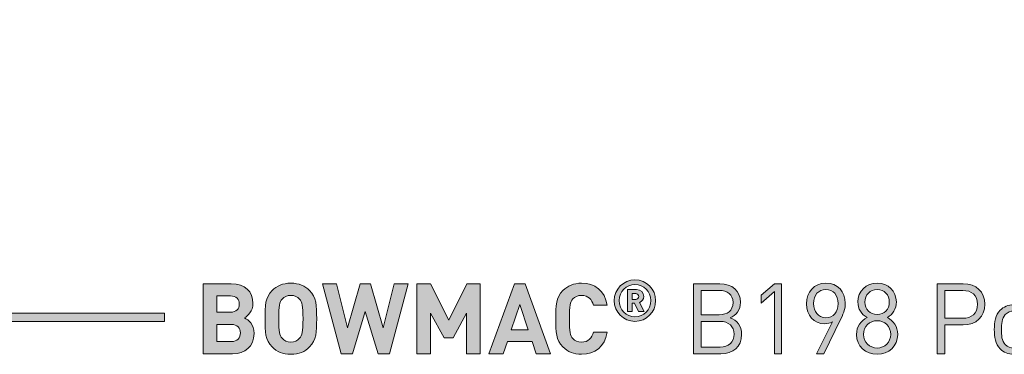
# Model space of a CAD drawing. Units: millimetres. Extents: x 19 to 673, y 56 to 822.
# Drawn here: x 503 to 588, y 320 to 349 of the extents above; entities that cross this region are included whole.
import ezdxf

# ---------------------------------------------------------------- set-up
doc = ezdxf.new("R2010")
doc.units = ezdxf.units.MM
doc.header["$MEASUREMENT"] = 0
doc.layers.add('Layer 1', color=7, linetype='Continuous')

# ---------------------------------------------------------------- blocks, each defined once
blk = doc.blocks.new('block 11')
at = {"layer": 'Layer 1'}
h = blk.add_hatch(color=7, dxfattribs=at)
h.dxf.hatch_style = 2
edge = h.paths.add_edge_path()
edge.add_spline(control_points=[(521.565, 326.206), (522.75, 326.206), (523.436, 325.537), (523.436, 324.513), (523.436, 323.844), (522.995, 323.42), (522.691, 323.268), (523.063, 323.098), (523.529, 322.717), (523.529, 321.913), (523.529, 320.787), (522.75, 320.177), (521.675, 320.177), (521.675, 320.177), (519.151, 320.177), (519.151, 320.177), (519.151, 320.177), (519.151, 326.206), (519.151, 326.206), (519.151, 326.206), (521.565, 326.206), (521.565, 326.206)], knot_values=[0, 0, 0, 0, 1, 1, 1, 2, 2, 2, 3, 3, 3, 4, 4, 4, 5, 5, 5, 6, 6, 6, 7, 7, 7, 7], degree=3, periodic=1)
edge = h.paths.add_edge_path()
edge.add_spline(control_points=[(520.328, 325.156), (520.328, 325.156), (520.328, 323.759), (520.328, 323.759), (520.328, 323.759), (521.489, 323.759), (521.489, 323.759), (521.988, 323.759), (522.259, 324.039), (522.259, 324.462), (522.259, 324.877), (521.988, 325.156), (521.489, 325.156), (521.489, 325.156), (520.328, 325.156), (520.328, 325.156)], knot_values=[0, 0, 0, 0, 1, 1, 1, 2, 2, 2, 3, 3, 3, 4, 4, 4, 5, 5, 5, 5], degree=3, periodic=1)
edge = h.paths.add_edge_path()
edge.add_spline(control_points=[(520.328, 322.709), (520.328, 322.709), (520.328, 321.227), (520.328, 321.227), (520.328, 321.227), (521.565, 321.227), (521.565, 321.227), (522.09, 321.227), (522.352, 321.549), (522.352, 321.973), (522.352, 322.387), (522.09, 322.709), (521.565, 322.709), (521.565, 322.709), (520.328, 322.709), (520.328, 322.709)], knot_values=[0, 0, 0, 0, 1, 1, 1, 2, 2, 2, 3, 3, 3, 4, 4, 4, 5, 5, 5, 5], degree=3, periodic=1)
h = blk.add_hatch(color=7, dxfattribs=at)
h.dxf.hatch_style = 2
edge = h.paths.add_edge_path()
edge.add_spline(control_points=[(528.321, 325.622), (528.922, 325.029), (528.931, 324.343), (528.931, 323.192), (528.931, 322.04), (528.922, 321.354), (528.321, 320.762), (527.906, 320.355), (527.398, 320.127), (526.704, 320.127), (526.01, 320.127), (525.501, 320.355), (525.087, 320.762), (524.485, 321.363), (524.477, 322.04), (524.477, 323.192), (524.477, 324.343), (524.485, 325.021), (525.087, 325.622), (525.501, 326.028), (526.01, 326.257), (526.704, 326.257), (527.398, 326.257), (527.906, 326.028), (528.321, 325.622)], knot_values=[0, 0, 0, 0, 1, 1, 1, 2, 2, 2, 3, 3, 3, 4, 4, 4, 5, 5, 5, 6, 6, 6, 7, 7, 7, 8, 8, 8, 8], degree=3, periodic=1)
edge = h.paths.add_edge_path()
edge.add_spline(control_points=[(525.95, 324.885), (525.722, 324.631), (525.654, 324.343), (525.654, 323.192), (525.654, 322.04), (525.722, 321.761), (525.95, 321.507), (526.119, 321.312), (526.382, 321.176), (526.704, 321.176), (527.026, 321.176), (527.288, 321.312), (527.458, 321.507), (527.686, 321.761), (527.754, 322.04), (527.754, 323.192), (527.754, 324.343), (527.686, 324.631), (527.458, 324.885), (527.288, 325.08), (527.026, 325.207), (526.704, 325.207), (526.382, 325.207), (526.119, 325.08), (525.95, 324.885)], knot_values=[0, 0, 0, 0, 1, 1, 1, 2, 2, 2, 3, 3, 3, 4, 4, 4, 5, 5, 5, 6, 6, 6, 7, 7, 7, 8, 8, 8, 8], degree=3, periodic=1)
h = blk.add_hatch(color=7, dxfattribs=at)
h.dxf.hatch_style = 2
h.paths.add_polyline_path([(535.221, 320.177), (534.231, 320.177), (533.122, 323.827), (532.021, 320.177), (531.039, 320.177), (529.421, 326.206), (530.649, 326.206), (531.581, 322.413), (532.69, 326.206), (533.562, 326.206), (534.671, 322.413), (535.602, 326.206), (536.83, 326.206)])
h = blk.add_hatch(color=7, dxfattribs=at)
h.dxf.hatch_style = 2
h.paths.add_polyline_path([(543.045, 320.177), (541.868, 320.177), (541.868, 323.683), (540.716, 321.541), (539.921, 321.541), (538.76, 323.683), (538.76, 320.177), (537.583, 320.177), (537.583, 326.206), (538.743, 326.206), (540.318, 323.082), (541.885, 326.206), (543.045, 326.206)])
h = blk.add_hatch(color=7, dxfattribs=at)
h.dxf.hatch_style = 2
h.paths.add_polyline_path([(549.107, 320.177), (547.871, 320.177), (547.515, 321.244), (545.381, 321.244), (545.017, 320.177), (543.781, 320.177), (545.983, 326.206), (546.905, 326.206)])
h.paths.add_polyline_path([(545.703, 322.235), (547.185, 322.235), (546.448, 324.42)])
h = blk.add_hatch(color=7, dxfattribs=at)
h.dxf.hatch_style = 2
edge = h.paths.add_edge_path()
edge.add_spline(control_points=[(553.992, 324.352), (553.992, 324.352), (552.798, 324.352), (552.798, 324.352), (552.679, 324.843), (552.366, 325.207), (551.782, 325.207), (551.46, 325.207), (551.198, 325.088), (551.029, 324.894), (550.808, 324.64), (550.732, 324.343), (550.732, 323.192), (550.732, 322.04), (550.808, 321.744), (551.029, 321.49), (551.198, 321.295), (551.46, 321.176), (551.782, 321.176), (552.366, 321.176), (552.679, 321.541), (552.798, 322.032), (552.798, 322.032), (553.992, 322.032), (553.992, 322.032), (553.78, 320.77), (552.908, 320.127), (551.782, 320.127), (551.088, 320.127), (550.58, 320.355), (550.165, 320.762), (549.564, 321.363), (549.555, 322.04), (549.555, 323.192), (549.555, 324.343), (549.564, 325.021), (550.165, 325.622), (550.58, 326.028), (551.088, 326.257), (551.782, 326.257), (552.908, 326.257), (553.78, 325.613), (553.992, 324.352)], knot_values=[0, 0, 0, 0, 1, 1, 1, 2, 2, 2, 3, 3, 3, 4, 4, 4, 5, 5, 5, 6, 6, 6, 7, 7, 7, 8, 8, 8, 9, 9, 9, 10, 10, 10, 11, 11, 11, 12, 12, 12, 13, 13, 13, 14, 14, 14, 14], degree=3, periodic=1)
h = blk.add_hatch(color=7, dxfattribs=at)
h.dxf.hatch_style = 2
edge = h.paths.add_edge_path()
edge.add_spline(control_points=[(554.596, 324.754), (554.596, 325.741), (555.396, 326.541), (556.383, 326.541), (557.37, 326.541), (558.17, 325.741), (558.17, 324.754), (558.17, 323.767), (557.37, 322.967), (556.383, 322.967), (555.396, 322.967), (554.596, 323.767), (554.596, 324.754)], knot_values=[0, 0, 0, 0, 1, 1, 1, 2, 2, 2, 3, 3, 3, 4, 4, 4, 4], degree=3, periodic=1)
edge = h.paths.add_edge_path()
edge.add_spline(control_points=[(557.745, 324.754), (557.745, 325.549), (557.153, 326.141), (556.383, 326.141), (555.613, 326.141), (555.021, 325.549), (555.021, 324.754), (555.021, 323.959), (555.613, 323.367), (556.383, 323.367), (557.153, 323.367), (557.745, 323.959), (557.745, 324.754)], knot_values=[0, 0, 0, 0, 1, 1, 1, 2, 2, 2, 3, 3, 3, 4, 4, 4, 4], degree=3, periodic=1)
edge = h.paths.add_edge_path()
edge.add_spline(control_points=[(555.731, 325.707), (555.731, 325.707), (556.506, 325.707), (556.506, 325.707), (556.891, 325.707), (557.138, 325.425), (557.138, 325.109), (557.138, 324.848), (556.97, 324.68), (556.788, 324.606), (556.788, 324.606), (557.188, 323.806), (557.188, 323.806), (557.188, 323.806), (556.704, 323.806), (556.704, 323.806), (556.704, 323.806), (556.358, 324.542), (556.358, 324.542), (556.358, 324.542), (556.156, 324.542), (556.156, 324.542), (556.156, 324.542), (556.156, 323.806), (556.156, 323.806), (556.156, 323.806), (555.731, 323.806), (555.731, 323.806), (555.731, 323.806), (555.731, 325.707), (555.731, 325.707)], knot_values=[0, 0, 0, 0, 1, 1, 1, 2, 2, 2, 3, 3, 3, 4, 4, 4, 5, 5, 5, 6, 6, 6, 7, 7, 7, 8, 8, 8, 9, 9, 9, 10, 10, 10, 10], degree=3, periodic=1)
edge = h.paths.add_edge_path()
edge.add_spline(control_points=[(556.452, 324.863), (556.61, 324.863), (556.714, 324.976), (556.714, 325.109), (556.714, 325.243), (556.61, 325.356), (556.452, 325.356), (556.452, 325.356), (556.156, 325.356), (556.156, 325.356), (556.156, 325.356), (556.156, 324.863), (556.156, 324.863), (556.156, 324.863), (556.452, 324.863), (556.452, 324.863)], knot_values=[0, 0, 0, 0, 1, 1, 1, 2, 2, 2, 3, 3, 3, 4, 4, 4, 5, 5, 5, 5], degree=3, periodic=1)
h = blk.add_hatch(color=7, dxfattribs=at)
h.dxf.hatch_style = 2
edge = h.paths.add_edge_path()
edge.add_spline(control_points=[(563.71, 326.206), (564.76, 326.206), (565.489, 325.605), (565.489, 324.597), (565.489, 323.962), (565.108, 323.463), (564.599, 323.277), (565.175, 323.065), (565.582, 322.565), (565.582, 321.845), (565.582, 320.753), (564.854, 320.177), (563.787, 320.177), (563.787, 320.177), (561.441, 320.177), (561.441, 320.177), (561.441, 320.177), (561.441, 326.206), (561.441, 326.206), (561.441, 326.206), (563.71, 326.206), (563.71, 326.206)], knot_values=[0, 0, 0, 0, 1, 1, 1, 2, 2, 2, 3, 3, 3, 4, 4, 4, 5, 5, 5, 6, 6, 6, 7, 7, 7, 7], degree=3, periodic=1)
edge = h.paths.add_edge_path()
edge.add_spline(control_points=[(562.085, 325.63), (562.085, 325.63), (562.085, 323.539), (562.085, 323.539), (562.085, 323.539), (563.66, 323.539), (563.66, 323.539), (564.329, 323.539), (564.845, 323.869), (564.845, 324.589), (564.845, 325.309), (564.329, 325.63), (563.66, 325.63), (563.66, 325.63), (562.085, 325.63), (562.085, 325.63)], knot_values=[0, 0, 0, 0, 1, 1, 1, 2, 2, 2, 3, 3, 3, 4, 4, 4, 5, 5, 5, 5], degree=3, periodic=1)
edge = h.paths.add_edge_path()
edge.add_spline(control_points=[(562.085, 322.963), (562.085, 322.963), (562.085, 320.753), (562.085, 320.753), (562.085, 320.753), (563.728, 320.753), (563.728, 320.753), (564.473, 320.753), (564.938, 321.185), (564.938, 321.862), (564.938, 322.54), (564.473, 322.963), (563.728, 322.963), (563.728, 322.963), (562.085, 322.963), (562.085, 322.963)], knot_values=[0, 0, 0, 0, 1, 1, 1, 2, 2, 2, 3, 3, 3, 4, 4, 4, 5, 5, 5, 5], degree=3, periodic=1)
h = blk.add_hatch(color=7, dxfattribs=at)
h.dxf.hatch_style = 2
h.paths.add_polyline_path([(568.409, 325.529), (567.283, 324.538), (567.283, 325.232), (568.409, 326.206), (569.019, 326.206), (569.019, 320.177), (568.409, 320.177)])
h = blk.add_hatch(color=7, dxfattribs=at)
h.dxf.hatch_style = 2
edge = h.paths.add_edge_path()
edge.add_spline(control_points=[(573.413, 322.929), (573.227, 322.811), (572.99, 322.76), (572.744, 322.76), (571.813, 322.76), (571.178, 323.48), (571.178, 324.47), (571.178, 325.495), (571.821, 326.257), (572.846, 326.257), (573.879, 326.257), (574.522, 325.554), (574.522, 324.521), (574.522, 324.115), (574.429, 323.751), (574.15, 323.183), (574.15, 323.183), (572.668, 320.177), (572.668, 320.177), (572.668, 320.177), (572.033, 320.177), (572.033, 320.177), (572.033, 320.177), (573.413, 322.929), (573.413, 322.929)], knot_values=[0, 0, 0, 0, 1, 1, 1, 2, 2, 2, 3, 3, 3, 4, 4, 4, 5, 5, 5, 6, 6, 6, 7, 7, 7, 8, 8, 8, 8], degree=3, periodic=1)
edge = h.paths.add_edge_path()
edge.add_spline(control_points=[(573.913, 324.496), (573.913, 325.241), (573.498, 325.715), (572.854, 325.715), (572.211, 325.715), (571.787, 325.241), (571.787, 324.496), (571.787, 323.827), (572.168, 323.277), (572.854, 323.277), (573.498, 323.277), (573.913, 323.751), (573.913, 324.496)], knot_values=[0, 0, 0, 0, 1, 1, 1, 2, 2, 2, 3, 3, 3, 4, 4, 4, 4], degree=3, periodic=1)
h = blk.add_hatch(color=7, dxfattribs=at)
h.dxf.hatch_style = 2
edge = h.paths.add_edge_path()
edge.add_spline(control_points=[(575.496, 321.837), (575.496, 322.54), (575.894, 323.014), (576.402, 323.302), (575.928, 323.573), (575.614, 324.013), (575.614, 324.64), (575.614, 325.58), (576.317, 326.257), (577.274, 326.257), (578.231, 326.257), (578.933, 325.58), (578.933, 324.64), (578.933, 324.013), (578.629, 323.573), (578.155, 323.302), (578.663, 323.014), (579.052, 322.54), (579.052, 321.837), (579.052, 320.821), (578.273, 320.127), (577.274, 320.127), (576.275, 320.127), (575.496, 320.821), (575.496, 321.837)], knot_values=[0, 0, 0, 0, 1, 1, 1, 2, 2, 2, 3, 3, 3, 4, 4, 4, 5, 5, 5, 6, 6, 6, 7, 7, 7, 8, 8, 8, 8], degree=3, periodic=1)
edge = h.paths.add_edge_path()
edge.add_spline(control_points=[(578.443, 321.845), (578.443, 322.515), (577.934, 323.022), (577.274, 323.022), (576.614, 323.022), (576.105, 322.515), (576.105, 321.845), (576.105, 321.176), (576.614, 320.669), (577.274, 320.669), (577.934, 320.669), (578.443, 321.176), (578.443, 321.845)], knot_values=[0, 0, 0, 0, 1, 1, 1, 2, 2, 2, 3, 3, 3, 4, 4, 4, 4], degree=3, periodic=1)
edge = h.paths.add_edge_path()
edge.add_spline(control_points=[(578.324, 324.631), (578.324, 325.258), (577.892, 325.715), (577.274, 325.715), (576.656, 325.715), (576.224, 325.258), (576.224, 324.631), (576.224, 323.996), (576.656, 323.556), (577.274, 323.556), (577.892, 323.556), (578.324, 323.996), (578.324, 324.631)], knot_values=[0, 0, 0, 0, 1, 1, 1, 2, 2, 2, 3, 3, 3, 4, 4, 4, 4], degree=3, periodic=1)
h = blk.add_hatch(color=7, dxfattribs=at)
h.dxf.hatch_style = 2
edge = h.paths.add_edge_path()
edge.add_spline(control_points=[(584.707, 326.206), (585.8, 326.206), (586.57, 325.512), (586.57, 324.437), (586.57, 323.361), (585.8, 322.658), (584.707, 322.658), (584.707, 322.658), (583.107, 322.658), (583.107, 322.658), (583.107, 322.658), (583.107, 320.177), (583.107, 320.177), (583.107, 320.177), (582.464, 320.177), (582.464, 320.177), (582.464, 320.177), (582.464, 326.206), (582.464, 326.206), (582.464, 326.206), (584.707, 326.206), (584.707, 326.206)], knot_values=[0, 0, 0, 0, 1, 1, 1, 2, 2, 2, 3, 3, 3, 4, 4, 4, 5, 5, 5, 6, 6, 6, 7, 7, 7, 7], degree=3, periodic=1)
edge = h.paths.add_edge_path()
edge.add_spline(control_points=[(583.107, 325.63), (583.107, 325.63), (583.107, 323.234), (583.107, 323.234), (583.107, 323.234), (584.656, 323.234), (584.656, 323.234), (585.41, 323.234), (585.927, 323.64), (585.927, 324.437), (585.927, 325.232), (585.41, 325.63), (584.656, 325.63), (584.656, 325.63), (583.107, 325.63), (583.107, 325.63)], knot_values=[0, 0, 0, 0, 1, 1, 1, 2, 2, 2, 3, 3, 3, 4, 4, 4, 5, 5, 5, 5], degree=3, periodic=1)
h = blk.add_hatch(color=7, dxfattribs=at)
h.dxf.hatch_style = 2
edge = h.paths.add_edge_path()
edge.add_spline(control_points=[(590.279, 323.92), (590.702, 323.497), (590.786, 322.904), (590.786, 322.26), (590.786, 321.617), (590.702, 321.032), (590.279, 320.601), (589.99, 320.305), (589.593, 320.127), (589.084, 320.127), (588.577, 320.127), (588.178, 320.305), (587.891, 320.601), (587.467, 321.032), (587.383, 321.617), (587.383, 322.26), (587.383, 322.904), (587.467, 323.497), (587.891, 323.92), (588.178, 324.216), (588.577, 324.394), (589.084, 324.394), (589.593, 324.394), (589.99, 324.216), (590.279, 323.92)], knot_values=[0, 0, 0, 0, 1, 1, 1, 2, 2, 2, 3, 3, 3, 4, 4, 4, 5, 5, 5, 6, 6, 6, 7, 7, 7, 8, 8, 8, 8], degree=3, periodic=1)
edge = h.paths.add_edge_path()
edge.add_spline(control_points=[(588.331, 323.547), (588.026, 323.242), (587.992, 322.735), (587.992, 322.26), (587.992, 321.795), (588.017, 321.287), (588.331, 320.973), (588.534, 320.77), (588.788, 320.669), (589.084, 320.669), (589.381, 320.669), (589.643, 320.77), (589.846, 320.973), (590.151, 321.287), (590.177, 321.795), (590.177, 322.26), (590.177, 322.735), (590.151, 323.242), (589.846, 323.547), (589.643, 323.751), (589.381, 323.852), (589.084, 323.852), (588.788, 323.852), (588.534, 323.751), (588.331, 323.547)], knot_values=[0, 0, 0, 0, 1, 1, 1, 2, 2, 2, 3, 3, 3, 4, 4, 4, 5, 5, 5, 6, 6, 6, 7, 7, 7, 8, 8, 8, 8], degree=3, periodic=1)
at = {"layer": 'Layer 1', "lineweight": 0}
for points in [[(535.221, 320.177), (534.231, 320.177), (533.122, 323.827), (532.021, 320.177), (531.039, 320.177), (529.421, 326.206), (530.649, 326.206), (531.581, 322.413), (532.69, 326.206), (533.562, 326.206), (534.671, 322.413), (535.602, 326.206), (536.83, 326.206), (535.221, 320.177)], [(543.045, 320.177), (541.868, 320.177), (541.868, 323.683), (540.716, 321.541), (539.921, 321.541), (538.76, 323.683), (538.76, 320.177), (537.583, 320.177), (537.583, 326.206), (538.743, 326.206), (540.318, 323.082), (541.885, 326.206), (543.045, 326.206), (543.045, 320.177)], [(549.107, 320.177), (547.871, 320.177), (547.515, 321.244), (545.381, 321.244), (545.017, 320.177), (543.781, 320.177), (545.983, 326.206), (546.905, 326.206), (549.107, 320.177)], [(568.409, 325.529), (567.283, 324.538), (567.283, 325.232), (568.409, 326.206), (569.019, 326.206), (569.019, 320.177), (568.409, 320.177), (568.409, 325.529)], [(545.703, 322.235), (547.185, 322.235), (546.448, 324.42), (545.703, 322.235)]]:
    blk.add_lwpolyline(points, dxfattribs=at)
for points, knots in [([(521.565, 326.206), (522.75, 326.206), (523.436, 325.537), (523.436, 324.513), (523.436, 323.844), (522.995, 323.42), (522.691, 323.268), (523.063, 323.098), (523.529, 322.717), (523.529, 321.913), (523.529, 320.787), (522.75, 320.177), (521.675, 320.177), (521.675, 320.177), (519.151, 320.177), (519.151, 320.177), (519.151, 320.177), (519.151, 326.206), (519.151, 326.206), (519.151, 326.206), (521.565, 326.206), (521.565, 326.206)], [0, 0, 0, 0, 1, 1, 1, 2, 2, 2, 3, 3, 3, 4, 4, 4, 5, 5, 5, 6, 6, 6, 7, 7, 7, 7]), ([(528.321, 325.622), (528.922, 325.029), (528.931, 324.343), (528.931, 323.192), (528.931, 322.04), (528.922, 321.354), (528.321, 320.762), (527.906, 320.355), (527.398, 320.127), (526.704, 320.127), (526.01, 320.127), (525.501, 320.355), (525.087, 320.762), (524.485, 321.363), (524.477, 322.04), (524.477, 323.192), (524.477, 324.343), (524.485, 325.021), (525.087, 325.622), (525.501, 326.028), (526.01, 326.257), (526.704, 326.257), (527.398, 326.257), (527.906, 326.028), (528.321, 325.622)], [0, 0, 0, 0, 1, 1, 1, 2, 2, 2, 3, 3, 3, 4, 4, 4, 5, 5, 5, 6, 6, 6, 7, 7, 7, 8, 8, 8, 8]), ([(553.992, 324.352), (553.992, 324.352), (552.798, 324.352), (552.798, 324.352), (552.679, 324.843), (552.366, 325.207), (551.782, 325.207), (551.46, 325.207), (551.198, 325.088), (551.029, 324.894), (550.808, 324.64), (550.732, 324.343), (550.732, 323.192), (550.732, 322.04), (550.808, 321.744), (551.029, 321.49), (551.198, 321.295), (551.46, 321.176), (551.782, 321.176), (552.366, 321.176), (552.679, 321.541), (552.798, 322.032), (552.798, 322.032), (553.992, 322.032), (553.992, 322.032), (553.78, 320.77), (552.908, 320.127), (551.782, 320.127), (551.088, 320.127), (550.58, 320.355), (550.165, 320.762), (549.564, 321.363), (549.555, 322.04), (549.555, 323.192), (549.555, 324.343), (549.564, 325.021), (550.165, 325.622), (550.58, 326.028), (551.088, 326.257), (551.782, 326.257), (552.908, 326.257), (553.78, 325.613), (553.992, 324.352)], [0, 0, 0, 0, 1, 1, 1, 2, 2, 2, 3, 3, 3, 4, 4, 4, 5, 5, 5, 6, 6, 6, 7, 7, 7, 8, 8, 8, 9, 9, 9, 10, 10, 10, 11, 11, 11, 12, 12, 12, 13, 13, 13, 14, 14, 14, 14]), ([(554.596, 324.754), (554.596, 325.741), (555.396, 326.541), (556.383, 326.541), (557.37, 326.541), (558.17, 325.741), (558.17, 324.754), (558.17, 323.767), (557.37, 322.967), (556.383, 322.967), (555.396, 322.967), (554.596, 323.767), (554.596, 324.754)], [0, 0, 0, 0, 1, 1, 1, 2, 2, 2, 3, 3, 3, 4, 4, 4, 4]), ([(557.745, 324.754), (557.745, 325.549), (557.153, 326.141), (556.383, 326.141), (555.613, 326.141), (555.021, 325.549), (555.021, 324.754), (555.021, 323.959), (555.613, 323.367), (556.383, 323.367), (557.153, 323.367), (557.745, 323.959), (557.745, 324.754)], [0, 0, 0, 0, 1, 1, 1, 2, 2, 2, 3, 3, 3, 4, 4, 4, 4]), ([(563.71, 326.206), (564.76, 326.206), (565.489, 325.605), (565.489, 324.597), (565.489, 323.962), (565.108, 323.463), (564.599, 323.277), (565.175, 323.065), (565.582, 322.565), (565.582, 321.845), (565.582, 320.753), (564.854, 320.177), (563.787, 320.177), (563.787, 320.177), (561.441, 320.177), (561.441, 320.177), (561.441, 320.177), (561.441, 326.206), (561.441, 326.206), (561.441, 326.206), (563.71, 326.206), (563.71, 326.206)], [0, 0, 0, 0, 1, 1, 1, 2, 2, 2, 3, 3, 3, 4, 4, 4, 5, 5, 5, 6, 6, 6, 7, 7, 7, 7]), ([(573.413, 322.929), (573.227, 322.811), (572.99, 322.76), (572.744, 322.76), (571.813, 322.76), (571.178, 323.48), (571.178, 324.47), (571.178, 325.495), (571.821, 326.257), (572.846, 326.257), (573.879, 326.257), (574.522, 325.554), (574.522, 324.521), (574.522, 324.115), (574.429, 323.751), (574.15, 323.183), (574.15, 323.183), (572.668, 320.177), (572.668, 320.177), (572.668, 320.177), (572.033, 320.177), (572.033, 320.177), (572.033, 320.177), (573.413, 322.929), (573.413, 322.929)], [0, 0, 0, 0, 1, 1, 1, 2, 2, 2, 3, 3, 3, 4, 4, 4, 5, 5, 5, 6, 6, 6, 7, 7, 7, 8, 8, 8, 8]), ([(575.496, 321.837), (575.496, 322.54), (575.894, 323.014), (576.402, 323.302), (575.928, 323.573), (575.614, 324.013), (575.614, 324.64), (575.614, 325.58), (576.317, 326.257), (577.274, 326.257), (578.231, 326.257), (578.933, 325.58), (578.933, 324.64), (578.933, 324.013), (578.629, 323.573), (578.155, 323.302), (578.663, 323.014), (579.052, 322.54), (579.052, 321.837), (579.052, 320.821), (578.273, 320.127), (577.274, 320.127), (576.275, 320.127), (575.496, 320.821), (575.496, 321.837)], [0, 0, 0, 0, 1, 1, 1, 2, 2, 2, 3, 3, 3, 4, 4, 4, 5, 5, 5, 6, 6, 6, 7, 7, 7, 8, 8, 8, 8]), ([(584.707, 326.206), (585.8, 326.206), (586.57, 325.512), (586.57, 324.437), (586.57, 323.361), (585.8, 322.658), (584.707, 322.658), (584.707, 322.658), (583.107, 322.658), (583.107, 322.658), (583.107, 322.658), (583.107, 320.177), (583.107, 320.177), (583.107, 320.177), (582.464, 320.177), (582.464, 320.177), (582.464, 320.177), (582.464, 326.206), (582.464, 326.206), (582.464, 326.206), (584.707, 326.206), (584.707, 326.206)], [0, 0, 0, 0, 1, 1, 1, 2, 2, 2, 3, 3, 3, 4, 4, 4, 5, 5, 5, 6, 6, 6, 7, 7, 7, 7]), ([(555.731, 325.707), (555.731, 325.707), (556.506, 325.707), (556.506, 325.707), (556.891, 325.707), (557.138, 325.425), (557.138, 325.109), (557.138, 324.848), (556.97, 324.68), (556.788, 324.606), (556.788, 324.606), (557.188, 323.806), (557.188, 323.806), (557.188, 323.806), (556.704, 323.806), (556.704, 323.806), (556.704, 323.806), (556.358, 324.542), (556.358, 324.542), (556.358, 324.542), (556.156, 324.542), (556.156, 324.542), (556.156, 324.542), (556.156, 323.806), (556.156, 323.806), (556.156, 323.806), (555.731, 323.806), (555.731, 323.806), (555.731, 323.806), (555.731, 325.707), (555.731, 325.707)], [0, 0, 0, 0, 1, 1, 1, 2, 2, 2, 3, 3, 3, 4, 4, 4, 5, 5, 5, 6, 6, 6, 7, 7, 7, 8, 8, 8, 9, 9, 9, 10, 10, 10, 10]), ([(556.452, 324.863), (556.61, 324.863), (556.714, 324.976), (556.714, 325.109), (556.714, 325.243), (556.61, 325.356), (556.452, 325.356), (556.452, 325.356), (556.156, 325.356), (556.156, 325.356), (556.156, 325.356), (556.156, 324.863), (556.156, 324.863), (556.156, 324.863), (556.452, 324.863), (556.452, 324.863)], [0, 0, 0, 0, 1, 1, 1, 2, 2, 2, 3, 3, 3, 4, 4, 4, 5, 5, 5, 5]), ([(562.085, 325.63), (562.085, 325.63), (562.085, 323.539), (562.085, 323.539), (562.085, 323.539), (563.66, 323.539), (563.66, 323.539), (564.329, 323.539), (564.845, 323.869), (564.845, 324.589), (564.845, 325.309), (564.329, 325.63), (563.66, 325.63), (563.66, 325.63), (562.085, 325.63), (562.085, 325.63)], [0, 0, 0, 0, 1, 1, 1, 2, 2, 2, 3, 3, 3, 4, 4, 4, 5, 5, 5, 5]), ([(573.913, 324.496), (573.913, 325.241), (573.498, 325.715), (572.854, 325.715), (572.211, 325.715), (571.787, 325.241), (571.787, 324.496), (571.787, 323.827), (572.168, 323.277), (572.854, 323.277), (573.498, 323.277), (573.913, 323.751), (573.913, 324.496)], [0, 0, 0, 0, 1, 1, 1, 2, 2, 2, 3, 3, 3, 4, 4, 4, 4]), ([(578.324, 324.631), (578.324, 325.258), (577.892, 325.715), (577.274, 325.715), (576.656, 325.715), (576.224, 325.258), (576.224, 324.631), (576.224, 323.996), (576.656, 323.556), (577.274, 323.556), (577.892, 323.556), (578.324, 323.996), (578.324, 324.631)], [0, 0, 0, 0, 1, 1, 1, 2, 2, 2, 3, 3, 3, 4, 4, 4, 4]), ([(583.107, 325.63), (583.107, 325.63), (583.107, 323.234), (583.107, 323.234), (583.107, 323.234), (584.656, 323.234), (584.656, 323.234), (585.41, 323.234), (585.927, 323.64), (585.927, 324.437), (585.927, 325.232), (585.41, 325.63), (584.656, 325.63), (584.656, 325.63), (583.107, 325.63), (583.107, 325.63)], [0, 0, 0, 0, 1, 1, 1, 2, 2, 2, 3, 3, 3, 4, 4, 4, 5, 5, 5, 5]), ([(520.328, 325.156), (520.328, 325.156), (520.328, 323.759), (520.328, 323.759), (520.328, 323.759), (521.489, 323.759), (521.489, 323.759), (521.988, 323.759), (522.259, 324.039), (522.259, 324.462), (522.259, 324.877), (521.988, 325.156), (521.489, 325.156), (521.489, 325.156), (520.328, 325.156), (520.328, 325.156)], [0, 0, 0, 0, 1, 1, 1, 2, 2, 2, 3, 3, 3, 4, 4, 4, 5, 5, 5, 5]), ([(525.95, 324.885), (525.722, 324.631), (525.654, 324.343), (525.654, 323.192), (525.654, 322.04), (525.722, 321.761), (525.95, 321.507), (526.119, 321.312), (526.382, 321.176), (526.704, 321.176), (527.026, 321.176), (527.288, 321.312), (527.458, 321.507), (527.686, 321.761), (527.754, 322.04), (527.754, 323.192), (527.754, 324.343), (527.686, 324.631), (527.458, 324.885), (527.288, 325.08), (527.026, 325.207), (526.704, 325.207), (526.382, 325.207), (526.119, 325.08), (525.95, 324.885)], [0, 0, 0, 0, 1, 1, 1, 2, 2, 2, 3, 3, 3, 4, 4, 4, 5, 5, 5, 6, 6, 6, 7, 7, 7, 8, 8, 8, 8]), ([(590.279, 323.92), (590.702, 323.497), (590.786, 322.904), (590.786, 322.26), (590.786, 321.617), (590.702, 321.032), (590.279, 320.601), (589.99, 320.305), (589.593, 320.127), (589.084, 320.127), (588.577, 320.127), (588.178, 320.305), (587.891, 320.601), (587.467, 321.032), (587.383, 321.617), (587.383, 322.26), (587.383, 322.904), (587.467, 323.497), (587.891, 323.92), (588.178, 324.216), (588.577, 324.394), (589.084, 324.394), (589.593, 324.394), (589.99, 324.216), (590.279, 323.92)], [0, 0, 0, 0, 1, 1, 1, 2, 2, 2, 3, 3, 3, 4, 4, 4, 5, 5, 5, 6, 6, 6, 7, 7, 7, 8, 8, 8, 8]), ([(588.331, 323.547), (588.026, 323.242), (587.992, 322.735), (587.992, 322.26), (587.992, 321.795), (588.017, 321.287), (588.331, 320.973), (588.534, 320.77), (588.788, 320.669), (589.084, 320.669), (589.381, 320.669), (589.643, 320.77), (589.846, 320.973), (590.151, 321.287), (590.177, 321.795), (590.177, 322.26), (590.177, 322.735), (590.151, 323.242), (589.846, 323.547), (589.643, 323.751), (589.381, 323.852), (589.084, 323.852), (588.788, 323.852), (588.534, 323.751), (588.331, 323.547)], [0, 0, 0, 0, 1, 1, 1, 2, 2, 2, 3, 3, 3, 4, 4, 4, 5, 5, 5, 6, 6, 6, 7, 7, 7, 8, 8, 8, 8]), ([(562.085, 322.963), (562.085, 322.963), (562.085, 320.753), (562.085, 320.753), (562.085, 320.753), (563.728, 320.753), (563.728, 320.753), (564.473, 320.753), (564.938, 321.185), (564.938, 321.862), (564.938, 322.54), (564.473, 322.963), (563.728, 322.963), (563.728, 322.963), (562.085, 322.963), (562.085, 322.963)], [0, 0, 0, 0, 1, 1, 1, 2, 2, 2, 3, 3, 3, 4, 4, 4, 5, 5, 5, 5]), ([(578.443, 321.845), (578.443, 322.515), (577.934, 323.022), (577.274, 323.022), (576.614, 323.022), (576.105, 322.515), (576.105, 321.845), (576.105, 321.176), (576.614, 320.669), (577.274, 320.669), (577.934, 320.669), (578.443, 321.176), (578.443, 321.845)], [0, 0, 0, 0, 1, 1, 1, 2, 2, 2, 3, 3, 3, 4, 4, 4, 4]), ([(520.328, 322.709), (520.328, 322.709), (520.328, 321.227), (520.328, 321.227), (520.328, 321.227), (521.565, 321.227), (521.565, 321.227), (522.09, 321.227), (522.352, 321.549), (522.352, 321.973), (522.352, 322.387), (522.09, 322.709), (521.565, 322.709), (521.565, 322.709), (520.328, 322.709), (520.328, 322.709)], [0, 0, 0, 0, 1, 1, 1, 2, 2, 2, 3, 3, 3, 4, 4, 4, 5, 5, 5, 5])]:
    blk.add_open_spline(points, degree=3, knots=knots, dxfattribs=at)
blk = doc.blocks.new('block 10')
at = {"layer": 'Layer 1'}
h = blk.add_hatch(color=7, dxfattribs=at)
h.dxf.hatch_style = 2
h.paths.add_polyline_path([(417.456, 323.673), (417.456, 344.315), (419.433, 344.315), (419.433, 348.972), (414.775, 348.972), (414.775, 344.315), (416.751, 344.315), (416.751, 322.967), (515.806, 322.967), (515.806, 323.673)])
at = {"layer": 'Layer 1', "lineweight": 0}
blk.add_lwpolyline([(417.456, 323.673), (417.456, 344.315), (419.433, 344.315), (419.433, 348.972), (414.775, 348.972), (414.775, 344.315), (416.751, 344.315), (416.751, 322.967), (515.806, 322.967), (515.806, 323.673), (417.456, 323.673)], dxfattribs=at)
at = {"layer": 'Layer 1'}
blk.add_blockref('block 11', (0, 0), dxfattribs=at)

msp = doc.modelspace()

# ---------------------------------------------------------------- block references
at = {"layer": 'Layer 1'}
msp.add_blockref('block 10', (0, 0), dxfattribs=at)

doc.saveas('drawing.dxf')
